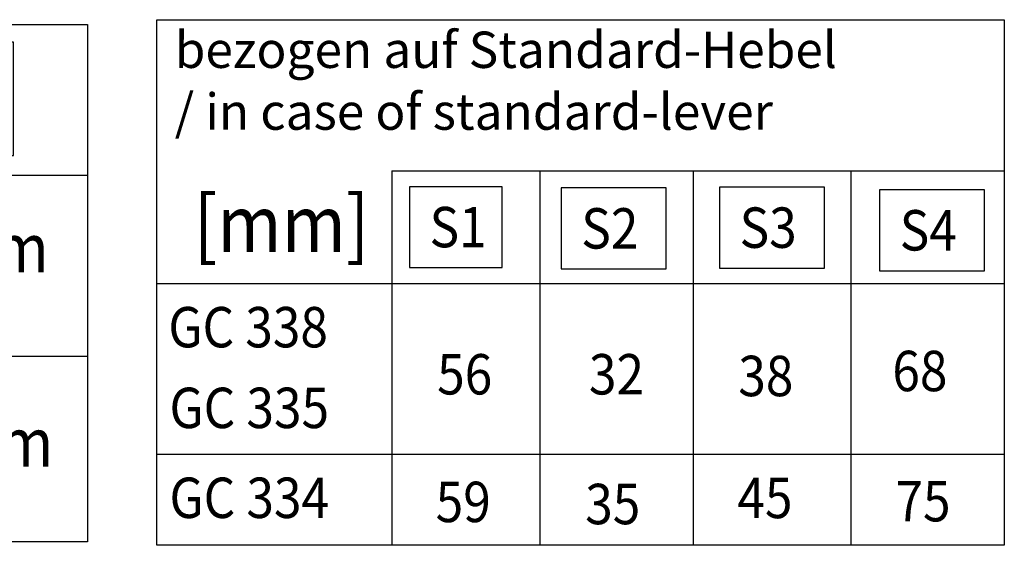
# Model space of a CAD drawing. Units: inches. Extents: x -250 to 930, y -124 to 708.
# Drawn here: x -133 to -11, y 35 to 100 of the extents above; entities that cross this region are included whole.
import ezdxf

# ---------------------------------------------------------------- set-up
doc = ezdxf.new("R2010")
doc.units = ezdxf.units.IN
doc.layers.add('1', color=7, linetype='Continuous')
doc.styles.add('CONVERTER_11', font='txt.shx', dxfattribs={"width": 0.9})

# ---------------------------------------------------------------- blocks, each defined once
blk = doc.blocks.new('Mass_X', base_point=(-229.62, 99.26))
at = {"layer": '1', "color": 1}
blk.add_point((-229.62, 99.26), dxfattribs=at)
blk = doc.blocks.new('Tabellen__402', base_point=(-177.18, 64.73))
at = {"layer": '1', "color": 7, "linetype": 'Continuous'}
for p, q in [((-229.62, 99.26), (-124.75, 99.26)), ((-229.62, 35.2), (-229.62, 99.26)), ((-155.4, 99.26), (-155.4, 35.2)), ((-124.75, 99.26), (-124.75, 35.2)), ((-229.62, 80.59), (-124.75, 80.59)), ((-229.62, 58.22), (-124.75, 58.22)), ((-124.75, 35.2), (-229.62, 35.2))]:
    blk.add_line(p, q, dxfattribs=at)
at = {"layer": '1', "color": 4}
blk.add_lwpolyline([(-147.91, 97.05), (-147.91, 83.05), (-133.91, 83.05), (-133.91, 97.05)], close=True, dxfattribs=at)
at = {"layer": '1'}
blk.add_blockref('Mass_X', (-229.62, 99.26), dxfattribs=at)
at = {"layer": '1', "color": 4, "style": 'CONVERTER_11', "width": 0.9}
for s, height, p in [('X', 7, (-143.36, 86.55)), ('ohne / without', 5, (-227.37, 69.14)), ('43mm', 6, (-151.36, 68.59)), ('69mm', 6, (-150.79, 44.53)), ('26mm', 5, (-226.61, 44.14))]:
    blk.add_text(s, height=height, dxfattribs=at).set_placement(p)
at = {"layer": '1', "color": 4, "insert": (-227.62, 83.4), "char_height": 5, "attachment_point": 7, "line_spacing_factor": 1.020408, "style": 'CONVERTER_11'}
blk.add_mtext('Achsverlängerung\\P/ axle extension', dxfattribs=at)
blk = doc.blocks.new('Tabellen__404', base_point=(-63.75, 67.32))
at = {"layer": '1', "color": 7, "linetype": 'Continuous'}
for p, q in [((-116.19, 99.85), (-11.32, 99.85)), ((-116.19, 34.79), (-116.19, 99.85)), ((-11.32, 99.85), (-11.32, 34.79)), ((-87.08, 81.14), (-87.08, 34.79)), ((-87.08, 81.14), (-11.32, 81.14)), ((-68.8, 81.14), (-68.8, 34.79)), ((-49.82, 81.14), (-49.82, 34.79)), ((-30.29, 81.14), (-30.29, 34.79)), ((-116.19, 67.18), (-11.32, 67.18)), ((-116.19, 46.07), (-11.32, 46.07)), ((-11.32, 34.79), (-116.19, 34.79))]:
    blk.add_line(p, q, dxfattribs=at)
at = {"layer": '1', "color": 4}
for points in [[(-84.93, 79.18), (-84.93, 69.18), (-73.43, 69.18), (-73.43, 79.18)], [(-66.16, 79.02), (-66.16, 69.02), (-53.16, 69.02), (-53.16, 79.02)], [(-46.57, 79.11), (-46.57, 69.11), (-33.57, 69.11), (-33.57, 79.11)], [(-26.76, 78.78), (-26.76, 68.78), (-13.76, 68.78), (-13.76, 78.78)]]:
    blk.add_lwpolyline(points, close=True, dxfattribs=at)
at = {"layer": '1', "color": 4, "style": 'CONVERTER_11', "width": 0.9}
for s, height, p in [('[mm]', 7, (-111.6, 71.1)), ('S1', 5, (-82.43, 71.68)), ('S2', 5, (-63.66, 71.52)), ('S3', 5, (-44.07, 71.61)), ('S4', 5, (-24.26, 71.28)), ('GC 338', 5, (-114.75, 59.29)), ('56', 5, (-81.49, 53.46)), ('32', 5, (-62.71, 53.46)), ('68', 5, (-25.17, 53.87)), ('38', 5, (-44.23, 53.25)), ('GC 335', 5, (-114.61, 49.3)), ('GC 334', 5, (-114.61, 38.17)), ('59', 5, (-81.67, 37.66)), ('45', 5, (-44.34, 38.15)), ('75', 5, (-24.78, 37.75)), ('35', 5, (-63.17, 37.4))]:
    blk.add_text(s, height=height, dxfattribs=at).set_placement(p)
at = {"layer": '1', "color": 4, "insert": (-113.96, 84.82), "char_height": 4.5, "attachment_point": 7, "line_spacing_factor": 1.020408, "style": 'CONVERTER_11'}
blk.add_mtext('bezogen auf Standard-Hebel\\P/ in case of standard-lever', dxfattribs=at)

msp = doc.modelspace()

# ---------------------------------------------------------------- block references
for name, p in [('Tabellen__402', (-177.18, 64.73)), ('Tabellen__404', (-63.75, 67.32))]:
    msp.add_blockref(name, p)

doc.saveas('drawing.dxf')
